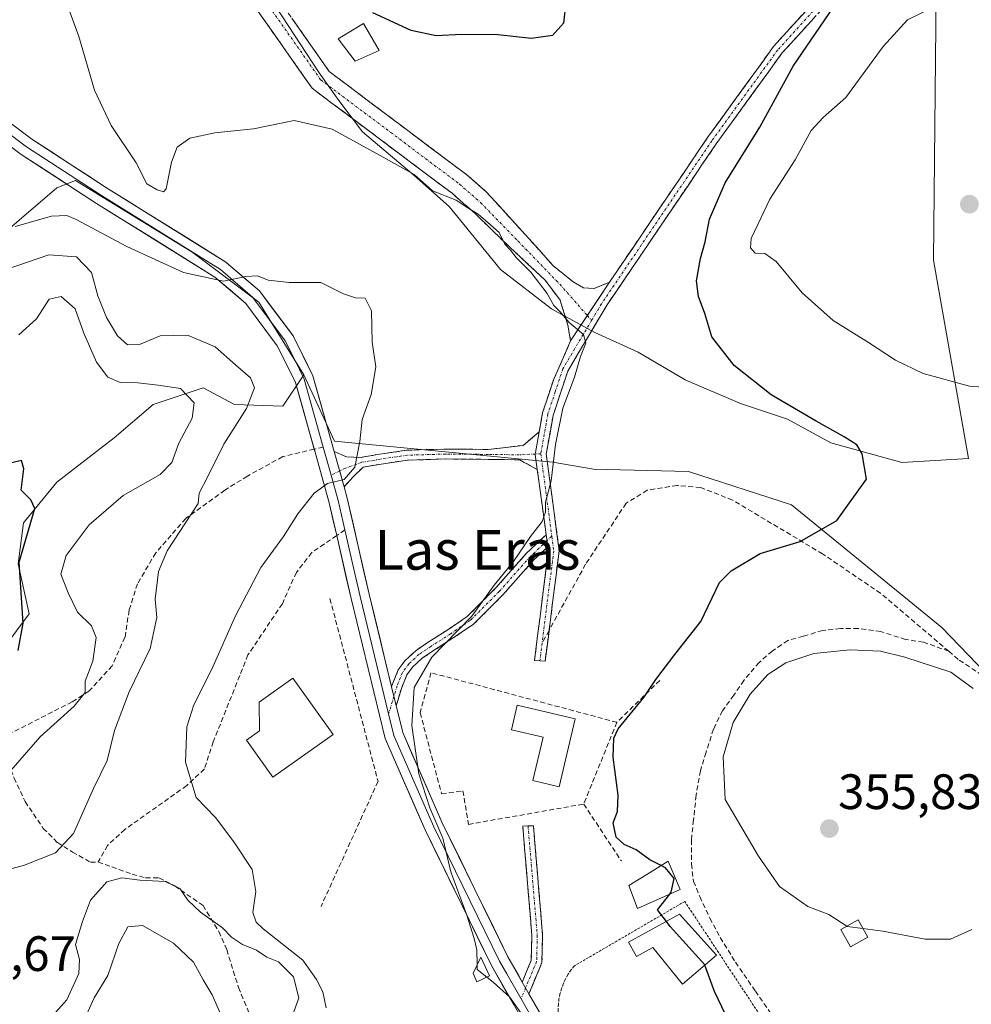
# Model space of a CAD drawing. Units: metres. Extents: x 584005 to 587475, y 4691925 to 4694280.
# Drawn here: x 587000 to 587192, y 4692580 to 4692778 of the extents above; entities that cross this region are included whole.
import ezdxf
from ezdxf.enums import TextEntityAlignment as Align

# ---------------------------------------------------------------- set-up
doc = ezdxf.new("R2010")
doc.units = ezdxf.units.M
doc.header["$MEASUREMENT"] = 0
for name, pattern in [('TRAZO_Y_PUNTO', [1, 0.5, -0.25, 0, -0.25]), ('TRAZOS', [0.75, 0.5, -0.25]), ('TRAZOSX2', [1.5, 1, -0.5])]:
    doc.linetypes.add(name, pattern=pattern)
for name, color, linetype, lineweight in [('Alambrada', 19, 'TRAZOS', 0), ('Camino', 19, 'TRAZOSX2', 0), ('Camino Cxs', 19, 'Continuous', 0), ('Camino eje', 19, 'TRAZO_Y_PUNTO', 0), ('Carátula', 7, 'Continuous', 5), ('Cultivos leñosos CxS', 92, 'Continuous', 0), ('Curva de nivel maestra', 36, 'Continuous', 30), ('Curva de nivel normal', 36, 'Continuous', 0), ('Edificación', 1, 'Continuous', 13), ('Edificación Cxs', 1, 'Continuous', 13), ('Edificación ligera', 1, 'Continuous', 0), ('Edificación ligera Cxs', 1, 'Continuous', 0), ('Layer 0', 7, 'Continuous', 0), ('Matorral CxS', 135, 'Continuous', 0), ('Muro lineal', 1, 'TRAZOSX2', 13), ('Obra de contención lineal', 1, 'TRAZOSX2', 13), ('Punto de cota en terreno', 7, 'Continuous', 0), ('Rótulo de punto de cota en terreno', 19, 'Continuous', 0), ('Senda', 19, 'TRAZOSX2', 0), ('Texto cartográfico', 19, 'Continuous', 0)]:
    doc.layers.add(name, color=color, linetype=linetype, lineweight=lineweight)
doc.styles.add('Arial', font='txt', dxfattribs={"height": 0.2})

# ---------------------------------------------------------------- blocks, each defined once
blk = doc.blocks.new('*U205')
at = {"layer": 'Curva de nivel normal', "color": 36, "linetype": 'Continuous', "lineweight": 0}
for points in [[(586996.98, 4692727.72, 335), (587005.59, 4692730.74, 335), (587011.16, 4692730.31, 335), (587014.14, 4692727.16, 335), (587015.44, 4692722.42, 335), (587017.18, 4692718.08, 335), (587019.38, 4692714.39, 335), (587021.44, 4692712.56, 335), (587023.84, 4692712.62, 335), (587028.04, 4692714.39, 335), (587033.52, 4692714.48, 335), (587039.12, 4692712.18, 335), (587043.18, 4692708.5, 335), (587046.23, 4692705.89, 335), (587047.02, 4692703.88, 335), (587045.42, 4692699.74, 335), (587040.85, 4692692.54, 335), (587037.59, 4692685.85, 335), (587035.86, 4692682.62, 335), (587035.71, 4692680.58, 335), (587029.44, 4692671.03, 335), (587027.71, 4692666.87, 335), (587027.01, 4692661.25, 335), (587027.34, 4692657.55, 335), (587026, 4692651.29, 335), (587021.78, 4692642.6, 335), (587018.82, 4692634.75, 335), (587017.34, 4692628.76, 335), (587014.56, 4692623.1, 335), (587010.52, 4692614.04, 335), (587006.9, 4692610.08, 335), (587000.44, 4692607.53, 335), (586990.9, 4692605.1, 335)], [(587004.59, 4692575.35, 335), (587009.22, 4692580.48, 335), (587011.64, 4692585.75, 335), (587011.75, 4692588.57, 335), (587010.96, 4692591.66, 335), (587012.34, 4692596.25, 335), (587013.96, 4692600.56, 335), (587017.24, 4692604.29, 335), (587020.31, 4692605.06, 335), (587023.94, 4692604.58, 335), (587029.03, 4692604.34, 335), (587031.96, 4692602.95, 335), (587033.59, 4692600.58, 335), (587036.12, 4692598.12, 335), (587040.56, 4692594.96, 335), (587042.42, 4692593.09, 335), (587044.63, 4692591.62, 335), (587047.46, 4692590.51, 335), (587049.52, 4692589.09, 335), (587051.9, 4692588.11, 335), (587054.94, 4692585.08, 335), (587056.01, 4692580.85, 335), (587054.9, 4692577.83, 335)]]:
    blk.add_polyline3d(points, dxfattribs=at)
blk = doc.blocks.new('*U210')
at = {"layer": 'Curva de nivel normal', "color": 36, "linetype": 'Continuous', "lineweight": 0}
blk.add_polyline3d([(587009.6, 4692780.26, 345), (587011.6, 4692774.74, 345), (587014.77, 4692763.92, 345), (587018.15, 4692756.77, 345), (587023.2, 4692749.26, 345), (587025.32, 4692745.02, 345), (587027.38, 4692743.81, 345), (587028.71, 4692743.41, 345), (587029.24, 4692744.02, 345), (587030.28, 4692749.42, 345), (587031.43, 4692752.42, 345), (587033.98, 4692754.26, 345), (587039.03, 4692755.33, 345), (587046.82, 4692756.15, 345), (587055.07, 4692757.79, 345), (587062.72, 4692756.06, 345), (587072.39, 4692750.71, 345), (587079.25, 4692746.91, 345), (587082.98, 4692743.64, 345), (587087.72, 4692741.71, 345), (587089.74, 4692740.4, 345), (587092.13, 4692738.89, 345), (587094.64, 4692736.73, 345), (587096.42, 4692735.18, 345), (587097.52, 4692732.83, 345), (587098.68, 4692731.67, 345), (587099.83, 4692730.15, 345), (587102.76, 4692727.22, 345), (587106.08, 4692722.93, 345), (587107.4, 4692720.52, 345), (587108.64, 4692719.3, 345), (587110.54, 4692717.09, 345), (587113.42, 4692714.66, 345), (587113.89, 4692712.91, 345), (587112.78, 4692710.21, 345), (587111.58, 4692706.01, 345), (587109.22, 4692699.79, 345), (587107.76, 4692692.48, 345), (587106.9, 4692685.13, 345), (587105.73, 4692680.84, 345), (587105.73, 4692678.84, 345), (587105.08, 4692676.91, 345), (587102.74, 4692673.89, 345), (587099.3, 4692668.88, 345), (587095.4, 4692664.12, 345), (587090.85, 4692657.81, 345), (587082.79, 4692649.54, 345), (587079.24, 4692643.45, 345), (587078.8, 4692635.79, 345), (587080.21, 4692626.04, 345), (587082.43, 4692619.19, 345), (587085, 4692613.04, 345), (587086.66, 4692606.25, 345), (587089.88, 4692597.51, 345), (587091.36, 4692592.85, 345), (587091.92, 4692590.58, 345), (587091.94, 4692587.53, 345)], dxfattribs=at)
blk = doc.blocks.new('*U213')
at = {"layer": 'Curva de nivel normal', "color": 36, "linetype": 'Continuous', "lineweight": 0}
blk.add_polyline3d([(587183.59, 4692780.44, 355), (587178.74, 4692778.09, 355), (587173.83, 4692772.75, 355), (587166.32, 4692762.42, 355), (587161.76, 4692758.43, 355), (587159.31, 4692755.79, 355), (587156.07, 4692749.88, 355), (587150.99, 4692741.91, 355), (587148.58, 4692736.8, 355), (587147.23, 4692734.02, 355), (587147.11, 4692732.1, 355), (587148.06, 4692731.05, 355), (587149.97, 4692731, 355), (587152.24, 4692729.36, 355), (587157.51, 4692723.03, 355), (587163.78, 4692717.48, 355), (587170.9, 4692713, 355), (587176.32, 4692709.46, 355), (587181.9, 4692706.75, 355), (587191.25, 4692704.19, 355), (587205.71, 4692703.15, 355)], dxfattribs=at)
blk = doc.blocks.new('*U219')
at = {"layer": 'Curva de nivel normal', "color": 36, "linetype": 'Continuous', "lineweight": 0}
blk.add_polyline3d([(586998.77, 4692736.41, 340), (587006.11, 4692738.49, 340), (587009.21, 4692738.62, 340), (587011.08, 4692737.84, 340), (587021.31, 4692732.38, 340), (587032.74, 4692727.13, 340), (587040.81, 4692725.42, 340), (587045.3, 4692726.35, 340), (587047.64, 4692726.47, 340), (587049.81, 4692725.6, 340), (587054.01, 4692725.11, 340), (587060.42, 4692725.12, 340), (587065.01, 4692722.85, 340), (587067.43, 4692722.06, 340), (587069.36, 4692722, 340), (587070.62, 4692719.42, 340), (587070.75, 4692713.09, 340), (587071.5, 4692708.1, 340), (587070.58, 4692702.57, 340), (587068.73, 4692697.5, 340), (587068.29, 4692693.08, 340), (587067.28, 4692687.89, 340), (587065.1, 4692685.38, 340), (587061.76, 4692684.59, 340), (587059.1, 4692682.67, 340), (587055.76, 4692678.51, 340), (587052.92, 4692673.9, 340), (587048.34, 4692667.66, 340), (587043.21, 4692657.9, 340), (587038.45, 4692647.18, 340), (587034.78, 4692639.96, 340), (587033.38, 4692635.5, 340), (587033.15, 4692628.41, 340), (587035.26, 4692621.3, 340), (587039.2, 4692617.26, 340), (587042.85, 4692612.3, 340), (587046.58, 4692606.77, 340), (587047.29, 4692602.3, 340), (587046.73, 4692598.06, 340), (587047.36, 4692596.14, 340), (587048.82, 4692594.81, 340), (587056.8, 4692588.46, 340), (587059.56, 4692584.6, 340), (587060.8, 4692582.08, 340), (587061.48, 4692578.88, 340)], dxfattribs=at)
blk = doc.blocks.new('5PATER')
at = {"layer": 'Carátula', "linetype": 'Continuous', "lineweight": 5}
h = blk.add_hatch(color=250, dxfattribs=at)
edge = h.paths.add_edge_path()
edge.add_ellipse((0, 0.01), major_axis=(-1.33, -1.34), ratio=0.999422, start_angle=0, end_angle=360)

msp = doc.modelspace()

# ---------------------------------------------------------------- linework, layer by layer
at = {"layer": 'Alambrada', "color": 19, "linetype": 'TRAZOS', "lineweight": 0}
msp.add_polyline3d([(587140.91, 4692546.22, 346.21), (587160.37, 4692549.79, 348.19), (587158.88, 4692562.45, 349.73), (587133.83, 4692600.31, 350.76), (587111.49, 4692587.28, 346.79), (587110.84, 4692586.44, 346.69), (587110.26, 4692585.56, 346.62), (587109.74, 4692584.63, 346.55), (587109.31, 4692583.66, 346.5), (587108.94, 4692582.67, 346.45), (587108.66, 4692581.64, 346.4), (587108.46, 4692580.6, 346.37), (587108.33, 4692579.55, 346.34), (587108.29, 4692578.49, 346.33), (587108.34, 4692577.43, 346.22), (587108.46, 4692576.38, 346.13), (587111.71, 4692569.89, 346.44), (587124.26, 4692555, 345.79), (587140.91, 4692546.22, 346.21)], dxfattribs=at)
at = {"layer": 'Camino', "color": 19, "linetype": 'TRAZOSX2', "lineweight": 0}
for points in [[(587110.79, 4692713.37), (587110.26, 4692716.54), (587108.67, 4692721.57), (587105.63, 4692725.67), (587098.48, 4692732.29), (587091.54, 4692739.05), (587086.9, 4692743.11), (587058.66, 4692764.31), (587045.43, 4692783.16), (587035.04, 4692804.24), (587026.74, 4692822.08), (587022.99, 4692831.87), (587019.92, 4692844.71), (587012.36, 4692884.72), (587005.54, 4692920.83), (587002.69, 4692933.63)], [(587118.64, 4692725.17), (587138.42, 4692754.35), (587151.75, 4692772.72), (587164.84, 4692787.15), (587187.91, 4692808.04), (587204.18, 4692826.28), (587210.48, 4692833.81), (587230.85, 4692870.01), (587239.96, 4692888.21), (587245.12, 4692896.73), (587248.02, 4692899.49)], [(587248.51, 4692896.97), (587246.83, 4692895.36), (587241.85, 4692887.17), (587232.76, 4692868.99), (587212.27, 4692832.58), (587205.82, 4692824.86), (587189.45, 4692806.51), (587166.37, 4692785.62), (587153.43, 4692771.35), (587140.19, 4692753.11), (587118.17, 4692720.63), (587110.22, 4692707.26), (587107.26, 4692698.32), (587105.89, 4692690.56), (587108.49, 4692671.02), (587106.46, 4692654.97)], [(587028.73, 4692830.23), (587031.13, 4692823.94), (587039.34, 4692806.3), (587049.54, 4692785.6), (587062.13, 4692767.67), (587089.9, 4692746.81), (587093.84, 4692743.37), (587101.66, 4692734.8), (587107.21, 4692728.58), (587111.32, 4692725.27), (587113.43, 4692724.08), (587115.55, 4692723.95), (587118.64, 4692725.17)], [(587104.48, 4692695.02), (587105.16, 4692698.85), (587107.39, 4692705.61), (587109.39, 4692710.04), (587110.79, 4692713.37)], [(587063.11, 4692691.04), (587065.61, 4692689.98), (587068.45, 4692689.84), (587072.28, 4692690.49), (587077.75, 4692691.3), (587085.6, 4692691.54), (587094.2, 4692691.46), (587101.25, 4692692.29), (587104.48, 4692695.02)], [(587104.08, 4692687.44), (587100.47, 4692689.38), (587094.18, 4692689.46), (587085.63, 4692689.54), (587077.92, 4692689.3), (587072.59, 4692688.52), (587068.96, 4692687.9), (587066.96, 4692685.94), (587065.1, 4692683.93)], [(587105.87, 4692674.25), (587104.08, 4692687.44)], [(587074.7, 4692643.6), (587074.85, 4692644.13), (587076.03, 4692646.99), (587077.43, 4692648.91), (587079.62, 4692650.94), (587082.08, 4692652.57), (587086.04, 4692655.11), (587089.92, 4692657.75), (587095.71, 4692663.53), (587101.91, 4692670.53), (587105.87, 4692674.25)], [(587106.2, 4692671.82), (587103.35, 4692669.14), (587097.16, 4692662.16), (587091.2, 4692656.2), (587087.14, 4692653.44), (587083.17, 4692650.9), (587080.86, 4692649.36), (587078.93, 4692647.57), (587077.79, 4692646.01), (587076.74, 4692643.46), (587075.63, 4692639.76)], [(587104.6, 4692648.86), (587103.52, 4692648.92), (587106.31, 4692671.02), (587106.2, 4692671.82)], [(587106.46, 4692654.97), (587105.68, 4692648.79), (587104.6, 4692648.86)], [(587101.05, 4692584.05), (587102.87, 4692588.44), (587103, 4692593.41), (587101.14, 4692615.52), (587102.22, 4692615.55)], [(587102.22, 4692615.55), (587103.3, 4692615.58), (587105.16, 4692593.47), (587105.02, 4692587.98), (587102.4, 4692581.67)]]:
    msp.add_lwpolyline(points, dxfattribs=at)
at = {"layer": 'Camino Cxs', "color": 19, "linetype": 'Continuous', "lineweight": 0}
for points in [[(587118.64, 4692725.17), (587110.79, 4692713.37)], [(587118.64, 4692725.17), (587110.79, 4692713.37)], [(587104.48, 4692695.02), (587103.67, 4692690.46), (587104.08, 4692687.44)], [(587104.48, 4692695.02), (587103.67, 4692690.46), (587104.08, 4692687.44)], [(587063.11, 4692691.04), (587065.1, 4692683.93)], [(587105.87, 4692674.25), (587106.2, 4692671.82)], [(587105.87, 4692674.25), (587106.2, 4692671.82)], [(587074.7, 4692643.6), (587075.63, 4692639.76)], [(587101.05, 4692584.05), (587102.4, 4692581.67)]]:
    msp.add_lwpolyline(points, dxfattribs=at)
for points in [[(587054.58, 4692778.43, 347.48), (587057.09, 4692774.84, 347.38), (587059.61, 4692771.26, 347.22), (587062.13, 4692767.67, 346.9), (587066.1, 4692764.69, 346.72), (587070.06, 4692761.71, 346.59), (587074.03, 4692758.73, 345.93), (587078, 4692755.75, 345.61), (587081.97, 4692752.77, 345.06), (587085.93, 4692749.79, 344.9), (587089.9, 4692746.81, 344.87), (587091.87, 4692745.09, 344.86), (587093.84, 4692743.37, 344.75), (587096.44, 4692740.51, 344.82), (587099.05, 4692737.66, 344.84), (587101.66, 4692734.8, 344.96), (587104.44, 4692731.69, 345.05), (587107.21, 4692728.58, 345.09), (587109.26, 4692726.93, 345.08), (587111.32, 4692725.27, 345.1), (587113.43, 4692724.08, 345.16), (587115.55, 4692723.95, 345.2), (587118.64, 4692725.17, 345.3), (587118.64, 4692725.17, 345.3), (587116.02, 4692721.24, 345.19), (587113.4, 4692717.3, 345.05), (587110.79, 4692713.37, 344.6), (587110.26, 4692716.54, 344.62), (587109.46, 4692719.06, 344.6), (587108.67, 4692721.57, 344.81), (587107.15, 4692723.62, 345.09), (587105.63, 4692725.67, 344.89), (587102.05, 4692728.98, 344.94), (587098.48, 4692732.29, 344.53), (587095.01, 4692735.67, 344.45), (587091.54, 4692739.05, 344.78), (587089.22, 4692741.08, 344.53), (587086.9, 4692743.11, 344.91), (587083.37, 4692745.76, 345.02), (587079.84, 4692748.41, 345.07), (587076.31, 4692751.06, 345.15), (587072.78, 4692753.71, 345.73), (587069.25, 4692756.36, 345.74), (587065.72, 4692759.01, 346.39), (587062.19, 4692761.66, 346.59), (587058.66, 4692764.31, 347.15), (587056.01, 4692768.08, 347.32), (587053.37, 4692771.85, 347.36), (587050.72, 4692775.62, 347.5), (587048.08, 4692779.39, 347.57)], [(587159.9, 4692778.49, 349.17), (587156.67, 4692774.92, 348.93), (587153.43, 4692771.35, 348.93), (587150.78, 4692767.7, 348.45), (587148.13, 4692764.05, 348.37), (587145.49, 4692760.41, 347.93), (587142.84, 4692756.76, 347.82), (587140.19, 4692753.11, 347.5), (587137.44, 4692749.05, 347.41), (587134.69, 4692744.99, 347.13), (587131.93, 4692740.93, 346.69), (587129.18, 4692736.87, 346.36), (587126.43, 4692732.81, 345.98), (587123.68, 4692728.75, 345.71), (587120.92, 4692724.69, 345.43), (587118.17, 4692720.63, 345.3), (587116.18, 4692717.29, 345.16), (587114.2, 4692713.95, 345.02), (587112.21, 4692710.6, 344.84), (587110.22, 4692707.26, 344.63), (587108.74, 4692702.79, 344.82), (587107.26, 4692698.32, 344.56), (587106.58, 4692694.44, 344.44), (587105.89, 4692690.56, 344.48), (587106.54, 4692685.68, 344.77), (587107.19, 4692680.79, 345.2), (587107.84, 4692675.91, 345.59), (587108.49, 4692671.02, 346), (587107.93, 4692666.57, 346.18), (587107.37, 4692662.13, 346.2), (587106.81, 4692657.68, 346.23), (587106.25, 4692653.23, 346.24), (587105.68, 4692648.79, 346.18), (587103.52, 4692648.92, 346.16), (587104.08, 4692653.34, 346.23), (587104.64, 4692657.76, 346.24), (587105.19, 4692662.18, 346.21), (587105.75, 4692666.6, 346.06), (587106.31, 4692671.02, 345.78), (587106.2, 4692671.82, 345.68), (587105.87, 4692674.25, 345.38), (587105.65, 4692675.88, 345.17), (587104.99, 4692680.74, 344.71), (587104.33, 4692685.6, 344.41), (587104.08, 4692687.44, 344.36), (587103.67, 4692690.46, 344.29), (587104.48, 4692695.02, 344.18), (587105.16, 4692698.85, 344.13), (587106.28, 4692702.23, 344.24), (587107.39, 4692705.61, 344.28), (587109.39, 4692710.04, 344.29), (587110.79, 4692713.37, 344.6), (587113.4, 4692717.3, 345.05), (587116.02, 4692721.24, 345.19), (587118.64, 4692725.17, 345.3), (587121.11, 4692728.82, 345.49), (587123.59, 4692732.47, 345.62), (587126.06, 4692736.11, 345.89), (587128.53, 4692739.76, 346.11), (587131, 4692743.41, 346.55), (587133.48, 4692747.06, 346.64), (587135.95, 4692750.7, 346.95), (587138.42, 4692754.35, 347.18), (587141.09, 4692758.02, 347.48), (587143.75, 4692761.7, 347.61), (587146.42, 4692765.37, 347.82), (587149.08, 4692769.05, 347.97), (587151.75, 4692772.72, 348.32), (587155.02, 4692776.33, 348.59), (587158.3, 4692779.94, 348.91)]]:
    msp.add_polyline3d(points, dxfattribs=at)
for points in [[(587104.08, 4692687.44, 344.39), (587100.47, 4692689.38, 344.03), (587097.33, 4692689.42, 343.68), (587094.18, 4692689.46, 343.3), (587089.9, 4692689.5, 342.86), (587085.63, 4692689.54, 342.63), (587081.77, 4692689.42, 342.62), (587077.92, 4692689.3, 341.6), (587075.26, 4692688.91, 341.01), (587072.59, 4692688.52, 340.59), (587068.96, 4692687.9, 340.22), (587066.96, 4692685.94, 340.12), (587065.1, 4692683.93, 340.12), (587064.43, 4692686.33, 339.94), (587064.1, 4692687.48, 339.85), (587063.11, 4692691.04, 339.64), (587065.61, 4692689.98, 339.7), (587068.45, 4692689.84, 339.97), (587072.28, 4692690.49, 340.48), (587075.01, 4692690.9, 340.86), (587077.75, 4692691.3, 341.33), (587081.68, 4692691.42, 342.11), (587085.6, 4692691.54, 342.39), (587089.9, 4692691.5, 342.76), (587094.2, 4692691.46, 343.22), (587097.72, 4692691.87, 343.61), (587101.25, 4692692.29, 343.98), (587104.48, 4692695.02, 344.18), (587103.67, 4692690.46, 344.29), (587104.08, 4692687.44, 344.39)], [(587106.2, 4692671.82, 345.66), (587103.35, 4692669.14, 345.5), (587100.25, 4692665.65, 345.56), (587097.16, 4692662.16, 345.5), (587094.18, 4692659.18, 345.2), (587091.2, 4692656.2, 345.31), (587087.14, 4692653.44, 344.87), (587083.17, 4692650.9, 344.96), (587080.86, 4692649.36, 344.91), (587078.93, 4692647.57, 344.62), (587077.79, 4692646.01, 344.33), (587076.74, 4692643.46, 343.95), (587075.63, 4692639.76, 343.94), (587074.7, 4692643.6, 343.75), (587074.85, 4692644.13, 343.75), (587076.03, 4692646.99, 343.81), (587077.43, 4692648.91, 344.06), (587079.62, 4692650.94, 344.29), (587082.08, 4692652.57, 344.4), (587086.04, 4692655.11, 344.3), (587089.92, 4692657.75, 344.59), (587092.81, 4692660.64, 344.59), (587095.71, 4692663.53, 344.95), (587098.81, 4692667.03, 344.87), (587101.91, 4692670.53, 344.92), (587103.89, 4692672.39, 344.99), (587105.87, 4692674.25, 345.33), (587106.2, 4692671.82, 345.66)], [(587102.4, 4692581.67, 345.41), (587101.05, 4692584.05, 345.39), (587102.87, 4692588.44, 345.84), (587103, 4692593.41, 346.37), (587102.63, 4692597.83, 346.42), (587102.26, 4692602.25, 346.41), (587101.89, 4692606.68, 346.41), (587101.52, 4692611.1, 346.41), (587101.14, 4692615.52, 346.39), (587103.3, 4692615.58, 346.41), (587103.68, 4692611.16, 346.44), (587104.05, 4692606.74, 346.45), (587104.42, 4692602.32, 346.43), (587104.79, 4692597.89, 346.4), (587105.16, 4692593.47, 346.29), (587105.09, 4692590.73, 346.06), (587105.02, 4692587.98, 345.86), (587103.71, 4692584.83, 345.72), (587102.4, 4692581.67, 345.41)]]:
    msp.add_polyline3d(points, close=True, dxfattribs=at)
at = {"layer": 'Camino eje', "color": 19, "linetype": 'TRAZO_Y_PUNTO', "lineweight": 0}
for points in [[(587248.27, 4692898.23), (587246.82, 4692896.85), (587245.98, 4692896.05), (587243.4, 4692891.79), (587240.91, 4692887.69), (587236.35, 4692878.59), (587231.81, 4692869.5), (587211.38, 4692833.2), (587208.15, 4692829.34), (587205, 4692825.57), (587188.68, 4692807.28), (587177.14, 4692796.83), (587165.61, 4692786.39), (587152.59, 4692772.04), (587139.31, 4692753.73), (587129.42, 4692739.14), (587117.03, 4692720.82), (587115.04, 4692717.48)], [(587027.16, 4692827.66), (587027.74, 4692826.16), (587028.94, 4692823.01), (587037.19, 4692805.27), (587047.49, 4692784.38), (587053.78, 4692775.42), (587060.4, 4692765.99), (587074.52, 4692755.39), (587088.4, 4692744.96), (587092.68, 4692741.21), (587100.2, 4692733.48), (587108.67, 4692724.74), (587114.18, 4692718.46)], [(587115.04, 4692717.48), (587109.23, 4692707.72), (587107.69, 4692703.06), (587106.21, 4692698.59), (587105.87, 4692696.67), (587104.8, 4692690.59)], [(587114.18, 4692718.46), (587115.04, 4692717.48)], [(587103.69, 4692690.53), (587100.46, 4692690.38), (587094.19, 4692690.46), (587085.61, 4692690.54), (587077.84, 4692690.3), (587072.44, 4692689.51), (587068.71, 4692688.87), (587065.37, 4692687.68), (587064.21, 4692687.11)], [(587104.8, 4692690.59), (587103.69, 4692690.53)], [(587104.8, 4692690.59), (587107.01, 4692673.95)], [(587064.21, 4692687.11), (587062.5, 4692686.27)], [(587107.01, 4692673.95), (587107.4, 4692671.02), (587105.05, 4692652.41)], [(587107.01, 4692673.95), (587106.04, 4692673.04)], [(587106.04, 4692673.04), (587102.63, 4692669.83), (587096.44, 4692662.85), (587090.56, 4692656.97), (587086.59, 4692654.28), (587082.62, 4692651.74), (587080.24, 4692650.15), (587078.18, 4692648.24), (587076.91, 4692646.5), (587075.8, 4692643.8), (587075.16, 4692641.68)], [(587105.05, 4692652.41), (587104.6, 4692648.86)], [(587075.16, 4692641.68), (587074.1, 4692638.13)], [(587102.22, 4692615.55), (587104.08, 4692593.44), (587103.95, 4692588.21), (587101.73, 4692582.86)], [(587101.73, 4692582.86), (587100.82, 4692580.67)]]:
    msp.add_lwpolyline(points, dxfattribs=at)
at = {"layer": 'Cultivos leñosos CxS', "color": 92, "linetype": 'Continuous', "lineweight": 0}
for points in [[(587045.03, 4692790.44, 347.89), (587060.12, 4692767.42, 346.92), (587064.08, 4692761.86, 346.49), (587068.85, 4692755.51, 345.33), (587079.17, 4692746.78, 344.76), (587086.31, 4692740.43, 343.94), (587096.63, 4692727.73, 343.26), (587106.95, 4692719.79, 344.84), (587115.68, 4692715.03, 345.64), (587124.41, 4692711.06, 346.26), (587133.93, 4692705.51, 346.9), (587145.05, 4692700.74, 347.88), (587154.57, 4692697.57, 348.83), (587163.3, 4692692.81, 349.63), (587177.59, 4692688.84, 350.79), (587191.07, 4692689.65, 352.41), (587184.01, 4692729.66, 355.98), (587184.55, 4692783.65, 354.95)], [(587045.03, 4692790.44, 347.89), (587060.12, 4692767.42, 346.92), (587064.08, 4692761.86, 346.49), (587068.85, 4692755.51, 345.33), (587079.17, 4692746.78, 344.76), (587086.31, 4692740.43, 343.94), (587096.63, 4692727.73, 343.26), (587106.95, 4692719.79, 344.84), (587115.68, 4692715.03, 345.64), (587124.41, 4692711.06, 346.26), (587133.93, 4692705.51, 346.9), (587145.05, 4692700.74, 347.88), (587154.57, 4692697.57, 348.83), (587163.3, 4692692.81, 349.63), (587177.59, 4692688.84, 350.79), (587191.07, 4692689.65, 352.41), (587184.01, 4692729.66, 355.98), (587184.55, 4692783.65, 354.95)], [(586863.41, 4692722.2, 338.74), (586863.56, 4692721.99, 338.75), (586865.96, 4692718.5, 338.92), (586878.39, 4692699.79, 339.73), (586886.98, 4692692.32, 339.34), (586896.31, 4692685.6, 338.61), (586921.7, 4692663.57, 339.16), (586940.37, 4692664.69, 336.63), (586948.57, 4692669.66, 335.84), (586952.69, 4692672.16, 335.27), (586959.41, 4692693.06, 333.81), (586967.53, 4692707.39, 335.39), (586968.04, 4692708.29, 335.36), (586971.75, 4692711.85, 335.51), (586983.31, 4692722.93, 337.16), (586991.89, 4692731.15, 336.08), (587007.2, 4692744.22, 341.2), (587010.93, 4692745.71, 342.33), (587034.29, 4692731.37, 340.35), (587034.39, 4692731.3, 340.33), (587047.91, 4692721.15, 339.45), (587056.97, 4692706.54, 339.11)], [(587297.58, 4692626.55, 356.38), (587265.93, 4692615.99, 353.98), (587265.93, 4692615.99, 353.98), (587260.88, 4692627.46, 355.21), (587260.88, 4692649.03, 355.91), (587255.77, 4692652.3, 354.95), (587210.21, 4692641.41, 354.51), (587198.14, 4692642.66, 354.55), (587185.7, 4692655.55, 353.51), (587155.35, 4692680.32, 349.53), (587134.56, 4692687.01, 347.39), (587115.42, 4692687.51, 346.09), (587107.25, 4692688.87, 345.67), (587063.21, 4692693.13, 339.75), (587056.97, 4692706.54, 339.11), (587047.91, 4692721.15, 339.45), (587034.39, 4692731.3, 340.33), (587034.29, 4692731.37, 340.35), (587010.93, 4692745.71, 342.33), (587007.2, 4692744.22, 341.2), (586991.89, 4692731.15, 336.08)], [(586951.12, 4692630.97, 321.31), (586978.89, 4692630.22, 325.37), (586996.38, 4692651.34, 325.76), (586996.47, 4692651.46, 325.78), (587001.6, 4692658.34, 327.22), (586999.36, 4692668.42, 326.94), (587000.48, 4692676.64, 326.53), (587007.2, 4692684.85, 325.71), (587018.77, 4692693.81, 325.87), (587026.61, 4692700.53, 328.43), (587036.69, 4692703.89, 332.24), (587043.04, 4692700.53, 335.8), (587052.75, 4692700.16, 338.98), (587056.97, 4692706.54, 339.11)], [(586996.47, 4692651.46, 325.78), (587001.6, 4692658.34, 327.22), (586999.36, 4692668.42, 326.94), (587000.48, 4692676.64, 326.53), (587007.2, 4692684.85, 325.71), (587018.77, 4692693.81, 325.87), (587026.61, 4692700.53, 328.43), (587036.69, 4692703.89, 332.24), (587043.04, 4692700.53, 335.8), (587052.75, 4692700.16, 338.98), (587056.97, 4692706.54, 339.11), (587063.21, 4692693.13, 339.75), (587107.25, 4692688.87, 345.67), (587115.42, 4692687.51, 346.09), (587134.56, 4692687.01, 347.39), (587155.35, 4692680.32, 349.53), (587185.7, 4692655.55, 353.51), (587198.14, 4692642.66, 354.55), (587210.21, 4692641.41, 354.51), (587255.77, 4692652.3, 354.95), (587260.88, 4692649.03, 355.91), (587260.88, 4692627.46, 355.21), (587265.93, 4692615.99, 353.98), (587297.58, 4692626.55, 356.38)], [(587056.97, 4692706.54, 339.11), (587063.21, 4692693.13, 339.75), (587107.25, 4692688.87, 345.67), (587115.42, 4692687.51, 346.09), (587134.56, 4692687.01, 347.39), (587155.35, 4692680.32, 349.53), (587185.7, 4692655.55, 353.51), (587198.14, 4692642.66, 354.55), (587210.21, 4692641.41, 354.51), (587255.77, 4692652.3, 354.95), (587260.88, 4692649.03, 355.91), (587260.88, 4692627.46, 355.21), (587265.93, 4692615.99, 353.98), (587297.58, 4692626.55, 356.38), (587298.96, 4692638.02, 357.85), (587320.98, 4692641.69, 358.41), (587345.75, 4692644.44, 359.37), (587369.61, 4692648.11, 360.59), (587382.87, 4692652.72, 361.35)], [(587056.97, 4692706.54, 339.11), (587063.21, 4692693.13, 339.75), (587107.25, 4692688.87, 345.67), (587115.42, 4692687.51, 346.09), (587134.56, 4692687.01, 347.39), (587155.35, 4692680.32, 349.53), (587185.7, 4692655.55, 353.51), (587198.14, 4692642.66, 354.55), (587210.21, 4692641.41, 354.51), (587255.77, 4692652.3, 354.95), (587260.88, 4692649.03, 355.91), (587260.88, 4692627.46, 355.21), (587265.93, 4692615.99, 353.98), (587297.58, 4692626.55, 356.38), (587298.96, 4692638.02, 357.85), (587320.98, 4692641.69, 358.41), (587345.75, 4692644.44, 359.37), (587369.61, 4692648.11, 360.59), (587382.87, 4692652.72, 361.35)]]:
    msp.add_polyline3d(points, dxfattribs=at)
at = {"layer": 'Curva de nivel maestra', "color": 36, "linetype": 'Continuous', "lineweight": 30}
for points in [[(587109.84, 4692781.7, 350), (587109.4, 4692777.44, 350), (587107.17, 4692774.93, 350), (587102.9, 4692774.34, 350), (587096.11, 4692775.04, 350), (587088.84, 4692775.16, 350), (587083.71, 4692774.86, 350), (587078.62, 4692775.92, 350), (587070.88, 4692779.53, 350)], [(587129.07, 4692607.54, 350), (587126.75, 4692608.68, 350), (587124.05, 4692610.74, 350), (587121.62, 4692611.81, 350), (587119.99, 4692613.28, 350), (587119.36, 4692616.17, 350), (587120.26, 4692618.43, 350), (587120.42, 4692621.76, 350), (587119.39, 4692629.43, 350), (587119.54, 4692633.26, 350), (587120.42, 4692635.1, 350), (587125.54, 4692641.45, 350), (587127.97, 4692645.1, 350), (587131.85, 4692650.08, 350), (587137.1, 4692656.76, 350), (587140.85, 4692664.62, 350), (587143.17, 4692666.98, 350), (587149.04, 4692670.5, 350), (587157.1, 4692672.92, 350), (587164.49, 4692677.1, 350), (587170.49, 4692685.49, 350), (587169.63, 4692690.59, 350), (587168.55, 4692692.39, 350), (587165.97, 4692693.99, 350), (587160.31, 4692697.17, 350), (587151.27, 4692702.47, 350), (587143.82, 4692708.41, 350), (587139.31, 4692714.19, 350), (587137.89, 4692718.85, 350), (587136.62, 4692722.29, 350), (587136.22, 4692725.46, 350), (587136.98, 4692729.95, 350), (587137.96, 4692733.36, 350), (587138.85, 4692737.91, 350), (587142, 4692745.26, 350), (587148.94, 4692756.42, 350), (587155.71, 4692768.75, 350), (587163.85, 4692780.67, 350)], [(586999.37, 4692650.89, 325), (587000.37, 4692656.46, 325), (586999.58, 4692668.76, 325), (587002.71, 4692679.58, 325), (587001.9, 4692681.27, 325), (587000, 4692683.24, 325), (587000.52, 4692687.57, 325), (587000.02, 4692689.26, 325), (586995.12, 4692688.11, 325)], [(587130.79, 4692601.77, 350), (587131.09, 4692602.15, 350), (587131.7, 4692604.96, 350), (587129.95, 4692607.1, 350), (587129.07, 4692607.54, 350)], [(587130.12, 4692596.29, 350), (587128.36, 4692598.62, 350), (587130.79, 4692601.77, 350)], [(587137.9, 4692587.48, 350), (587137.88, 4692587.54, 350), (587130.91, 4692595.24, 350), (587130.12, 4692596.29, 350)], [(587147.47, 4692572.41, 350), (587147.06, 4692572.75, 350), (587145.1, 4692574.98, 350), (587142.03, 4692577.48, 350), (587139.84, 4692582.17, 350), (587137.9, 4692587.48, 350)]]:
    msp.add_polyline3d(points, dxfattribs=at)
at = {"layer": 'Curva de nivel normal', "color": 36, "linetype": 'Continuous', "lineweight": 0}
for points in [[(586999.49, 4692714.6, 330), (587003.06, 4692717.82, 330), (587005.61, 4692721.76, 330), (587008.02, 4692722.33, 330), (587010.87, 4692719.85, 330), (587012.63, 4692714.94, 330), (587015.16, 4692709.04, 330), (587017.46, 4692706.05, 330), (587019.97, 4692704.97, 330), (587023.49, 4692704.91, 330), (587027.61, 4692704.42, 330), (587032.11, 4692703.75, 330), (587034.88, 4692700.85, 330), (587034.48, 4692697.78, 330), (587031.75, 4692692.76, 330), (587030.4, 4692688.85, 330), (587028.04, 4692686.44, 330), (587020.53, 4692682.18, 330), (587013.7, 4692676.25, 330), (587009.07, 4692670.06, 330), (587007.95, 4692666.28, 330), (587009.44, 4692662.52, 330), (587011.33, 4692658.66, 330), (587014.18, 4692655.92, 330), (587015.1, 4692653.54, 330), (587014.44, 4692648.74, 330), (587012.92, 4692644.76, 330), (587012.87, 4692642.43, 330), (587010.66, 4692639.66, 330), (587003.84, 4692633.52, 330), (586997.44, 4692626.17, 330)], [(587191.99, 4692643.24, 355), (587187.52, 4692646.52, 355), (587178.19, 4692649.6, 355), (587173.32, 4692650.79, 355), (587167.18, 4692651.04, 355), (587159.87, 4692650.28, 355), (587154.2, 4692648.44, 355), (587150.58, 4692646.1, 355), (587146.99, 4692642.1, 355), (587143.61, 4692636.38, 355), (587141.56, 4692629.44, 355), (587141.98, 4692620.88, 355), (587148.73, 4692609.46, 355), (587152.97, 4692603.3, 355), (587158.65, 4692599.26, 355), (587162.91, 4692597.69, 355), (587166.54, 4692595.32, 355)], [(586991.97, 4692543.43, 330), (586994.05, 4692546.15, 330), (586995.58, 4692552.9, 330), (586994.96, 4692559.02, 330), (586995.28, 4692561.77, 330), (586996.34, 4692563.43, 330), (587002.7, 4692570.02, 330), (587007.15, 4692572.54, 330), (587009.74, 4692573, 330), (587012.21, 4692575.34, 330), (587014.73, 4692580.9, 330), (587017.44, 4692585.35, 330), (587019.67, 4692591.82, 330), (587021.49, 4692595.17, 330), (587024.44, 4692595.48, 330), (587030.7, 4692591.88, 330), (587034.75, 4692588.04, 330), (587036.71, 4692584.5, 330), (587038.52, 4692581.51, 330), (587042.37, 4692572.75, 330), (587043.16, 4692571, 330)], [(587166.54, 4692595.32, 355), (587166.61, 4692595.27, 355), (587169.77, 4692594.85, 355)], [(587169.77, 4692594.85, 355), (587173.78, 4692594.32, 355), (587182.32, 4692592.67, 355), (587187.4, 4692592.68, 355), (587191.76, 4692594.63, 355)], [(587091.94, 4692587.53, 345), (587091.94, 4692586.56, 345), (587093.88, 4692585.06, 345)], [(587093.88, 4692585.06, 345), (587095.2, 4692584.03, 345), (587098.46, 4692581.09, 345), (587101.91, 4692576.26, 345)]]:
    msp.add_polyline3d(points, dxfattribs=at)
at = {"layer": 'Edificación', "color": 1, "linetype": 'Continuous', "lineweight": 13}
for points in [[(587072.19, 4692771.94, 348.52), (587067.37, 4692769.78, 347.62), (587063.91, 4692774.26, 347.72), (587069.01, 4692777.37, 349.21), (587072.19, 4692771.94, 348.52)], [(587062.89, 4692633.96, 343.52), (587050.77, 4692625.34, 343.5), (587045.43, 4692632.86, 343.07), (587048.05, 4692634.73, 343.47), (587047.97, 4692640.53, 343.29), (587054.78, 4692645.37, 343.56), (587062.89, 4692633.96, 343.52)], [(587111.74, 4692637.13, 346.37), (587108.49, 4692623.41, 346.39), (587103.18, 4692624.67, 346.33), (587105.26, 4692633.44, 346.37), (587098.86, 4692634.95, 346.29), (587100.03, 4692639.91, 346.25), (587111.74, 4692637.13, 346.37)], [(587132.91, 4692602.71, 349.74), (587124.29, 4692598.87, 348.29), (587122.57, 4692603.55, 347.25), (587126.15, 4692605.75, 348.32), (587130.49, 4692608.41, 351.1), (587132.91, 4692602.71, 349.74)], [(587132.76, 4692597.76, 350.78), (587140.21, 4692589.46, 350.91), (587133.4, 4692583.61, 347.54), (587127.36, 4692591.01, 347.89), (587124.09, 4692589.2, 347.27), (587122.5, 4692592.07, 347.56), (587132.76, 4692597.76, 350.78)]]:
    msp.add_polyline3d(points, dxfattribs=at)
at = {"layer": 'Edificación Cxs', "color": 1, "linetype": 'Continuous', "lineweight": 13}
for points in [[(587072.19, 4692771.94, 348.52), (587067.37, 4692769.78, 347.62), (587063.91, 4692774.26, 347.72), (587069.01, 4692777.37, 349.2), (587072.19, 4692771.94, 348.52)], [(587062.89, 4692633.96, 343.52), (587050.77, 4692625.34, 343.5), (587045.43, 4692632.86, 343.07), (587048.05, 4692634.73, 343.47), (587047.97, 4692640.53, 343.29), (587054.78, 4692645.37, 343.56), (587062.89, 4692633.96, 343.52)], [(587111.74, 4692637.13, 346.37), (587108.49, 4692623.41, 346.39), (587103.18, 4692624.67, 346.33), (587105.26, 4692633.44, 346.37), (587098.86, 4692634.95, 346.29), (587100.03, 4692639.91, 346.25), (587111.74, 4692637.13, 346.37)], [(587132.91, 4692602.71, 349.74), (587124.29, 4692598.87, 348.29), (587122.57, 4692603.55, 347.25), (587126.15, 4692605.75, 348.32), (587130.49, 4692608.41, 351.1), (587132.91, 4692602.71, 349.74)], [(587132.76, 4692597.76, 350.78), (587140.21, 4692589.46, 350.91), (587133.4, 4692583.61, 347.54), (587127.36, 4692591.01, 347.89), (587124.09, 4692589.2, 347.27), (587122.5, 4692592.07, 347.56), (587132.76, 4692597.76, 350.78)]]:
    msp.add_polyline3d(points, close=True, dxfattribs=at)
at = {"layer": 'Edificación ligera', "color": 1, "linetype": 'Continuous', "lineweight": 0}
for points in [[(587170.75, 4692593.13, 354.83), (587167.29, 4692591.16, 354.66), (587165.32, 4692594.62, 354.83), (587168.78, 4692596.59, 355.04), (587170.75, 4692593.13, 354.83)], [(587094.46, 4692585.33, 344.88), (587091.87, 4692584.12, 344.26), (587091.12, 4692585.88, 344.47), (587092.71, 4692589.1, 345.15), (587094.46, 4692585.33, 344.88)]]:
    msp.add_polyline3d(points, dxfattribs=at)
at = {"layer": 'Edificación ligera Cxs', "color": 1, "linetype": 'Continuous', "lineweight": 0}
for points in [[(587170.75, 4692593.13, 354.83), (587167.29, 4692591.16, 354.66), (587165.32, 4692594.62, 354.83), (587168.78, 4692596.59, 355.04), (587170.75, 4692593.13, 354.83)], [(587094.46, 4692585.33, 344.88), (587091.87, 4692584.12, 344.26), (587091.12, 4692585.88, 344.47), (587092.71, 4692589.1, 345.15), (587094.46, 4692585.33, 344.88)]]:
    msp.add_polyline3d(points, close=True, dxfattribs=at)
at = {"layer": 'Layer 0', "linetype": 'Continuous', "lineweight": 0}
for points in [[(586934.94, 4692858.92), (586935.26, 4692855.34), (586941.53, 4692828.52), (586945.11, 4692819.85), (586955.26, 4692800.8), (586967.15, 4692783.75), (586969.17, 4692780.98), (586971.31, 4692778.54), (586973.83, 4692775.36), (586977.17, 4692772.8), (587002.1, 4692754.04), (587017.18, 4692744.23), (587041.28, 4692729.25), (587048.02, 4692723.45), (587054.83, 4692714.35), (587058.84, 4692706.33), (587063.11, 4692691.04)], [(586969.58, 4692777.26), (586973.01, 4692773.74), (586974.52, 4692772.2), (586976.13, 4692771.24), (587001.03, 4692752.51), (587016.18, 4692742.65), (587040.17, 4692727.74), (587046.65, 4692722.17), (587050.05, 4692717.62), (587053.23, 4692713.36), (587055.08, 4692709.67), (587057.09, 4692705.66), (587060.91, 4692691.95)], [(587059.09, 4692691.52), (587055.33, 4692704.98), (587051.63, 4692712.37), (587045.27, 4692720.88), (587039.06, 4692726.22), (587015.17, 4692741.07), (586999.95, 4692750.97), (586975.08, 4692769.68), (586971.86, 4692771.59)], [(587063.62, 4692674.1), (587062.11, 4692680.7), (587059.27, 4692690.89), (587059.09, 4692691.52)], [(587060.91, 4692691.95), (587062.5, 4692686.27)], [(587063.11, 4692691.04), (587065.1, 4692683.93)], [(587062.5, 4692686.27), (587063.93, 4692681.16), (587065.28, 4692675.23)], [(587065.1, 4692683.93), (587065.74, 4692681.62), (587070.17, 4692662.26), (587074.7, 4692643.6)], [(587065.28, 4692675.23), (587066.9, 4692668.18), (587068.35, 4692661.83), (587071.73, 4692647.88), (587074.1, 4692638.13)], [(587087.8, 4692502.47), (587097.23, 4692505.68), (587116.8, 4692510.67), (587125.93, 4692510.78), (587145.94, 4692507.95), (587149.38, 4692508.11), (587151.62, 4692509.21), (587153.19, 4692510.75), (587153.89, 4692512.53), (587153.65, 4692514.83), (587151.97, 4692519.09), (587149.93, 4692521.4), (587135.54, 4692524.18), (587124.62, 4692532.83), (587109.75, 4692558.71), (587103.83, 4692571.58), (587094.83, 4692587.41), (587081.46, 4692614.73), (587073.38, 4692633.15), (587066.52, 4692661.4), (587063.62, 4692674.1)], [(587074.7, 4692643.6), (587075.63, 4692639.76)], [(587075.63, 4692639.76), (587076.94, 4692634.35), (587084.86, 4692616.31), (587098.15, 4692589.16), (587101.05, 4692584.05)], [(587074.1, 4692638.13), (587075.16, 4692633.75), (587079.2, 4692624.54), (587083.16, 4692615.52), (587096.49, 4692588.29), (587097.94, 4692585.73), (587100.82, 4692580.67)], [(587101.05, 4692584.05), (587102.4, 4692581.67)], [(587100.82, 4692580.67), (587103.12, 4692576.63), (587105.5, 4692572.44), (587108.46, 4692566.01), (587111.42, 4692559.57), (587126.07, 4692534.08), (587130.89, 4692530.26), (587136.35, 4692525.94), (587143.54, 4692524.55), (587150.91, 4692523.12), (587152.58, 4692521.24), (587153.6, 4692520.09), (587154.65, 4692517.41), (587155.49, 4692515.28), (587155.8, 4692512.27), (587155.14, 4692510.59)], [(587102.4, 4692581.67), (587107.17, 4692573.29), (587113.08, 4692560.43), (587127.51, 4692535.32), (587137.15, 4692527.69), (587151.89, 4692524.83), (587155.22, 4692521.08), (587157.32, 4692515.72), (587157.71, 4692512.01), (587157.27, 4692510.99)]]:
    msp.add_lwpolyline(points, dxfattribs=at)
for points in [[(586998.54, 4692756.72, 343.16), (587002.1, 4692754.04, 343.27), (587005.87, 4692751.59, 343.22), (587009.64, 4692749.14, 343.22), (587013.41, 4692746.68, 343.32), (587017.18, 4692744.23, 343.03), (587021.2, 4692741.73, 343.13), (587025.21, 4692739.24, 342.25), (587029.23, 4692736.74, 341.8), (587033.25, 4692734.24, 341.22), (587037.26, 4692731.75, 340.69), (587041.28, 4692729.25, 340.39), (587044.65, 4692726.35, 340.06), (587048.02, 4692723.45, 339.62), (587050.29, 4692720.42, 339.41), (587052.56, 4692717.38, 339.38), (587054.83, 4692714.35, 339.24), (587056.84, 4692710.34, 339.29), (587058.84, 4692706.33, 339.25), (587059.91, 4692702.51, 339.02), (587060.98, 4692698.68, 339.04), (587062.04, 4692694.86, 339.41), (587063.11, 4692691.04, 339.64), (587063.11, 4692691.04, 339.64), (587064.1, 4692687.48, 339.86), (587064.43, 4692686.33, 339.93), (587065.1, 4692683.93, 340.2), (587065.74, 4692681.62, 340.45), (587066.85, 4692676.78, 341.18), (587067.96, 4692671.94, 341.81), (587069.06, 4692667.1, 342.45), (587070.17, 4692662.26, 342.76), (587071.3, 4692657.61, 342.85), (587072.43, 4692652.96, 343.15), (587073.56, 4692648.31, 343.58), (587074.68, 4692643.65, 343.75), (587074.7, 4692643.6, 343.75), (587075.63, 4692639.76, 343.95), (587075.81, 4692639, 343.99), (587076.94, 4692634.35, 344.3), (587078.92, 4692629.84, 345.05), (587080.9, 4692625.33, 345.46), (587082.88, 4692620.82, 345.35), (587084.86, 4692616.31, 345.16), (587086.76, 4692612.43, 345.3), (587088.66, 4692608.55, 345.63), (587090.56, 4692604.67, 345.76), (587092.45, 4692600.8, 345.68), (587094.35, 4692596.92, 345.71), (587096.25, 4692593.04, 345.62), (587098.15, 4692589.16, 345.65), (587100.28, 4692585.42, 345.46), (587101.05, 4692584.05, 345.44), (587102.4, 4692581.67, 345.41), (587104.79, 4692577.48, 345.52)], [(587099.33, 4692579.5, 344.77), (587097.08, 4692583.45, 345.03), (587094.83, 4692587.41, 345.21), (587092.92, 4692591.31, 345.15), (587091.01, 4692595.22, 344.9), (587089.1, 4692599.12, 344.64), (587087.19, 4692603.02, 344.64), (587085.28, 4692606.92, 344.61), (587083.37, 4692610.83, 344.55), (587081.46, 4692614.73, 344.68), (587079.84, 4692618.41, 344.68), (587078.23, 4692622.1, 344.58), (587076.61, 4692625.78, 344.28), (587075, 4692629.47, 344.13), (587073.38, 4692633.15, 343.75), (587072.24, 4692637.86, 343.54), (587071.09, 4692642.57, 343.57), (587069.95, 4692647.28, 343.47), (587068.81, 4692651.98, 343.29), (587067.66, 4692656.69, 342.95), (587066.52, 4692661.4, 342.39), (587065.55, 4692665.63, 341.91), (587064.59, 4692669.87, 341.42), (587063.62, 4692674.1, 340.96), (587062.87, 4692677.4, 340.69), (587062.11, 4692680.7, 340.33), (587061.16, 4692684.1, 339.98), (587060.22, 4692687.49, 339.59), (587059.27, 4692690.89, 339.28), (587057.96, 4692695.59, 339.12), (587056.64, 4692700.28, 339.26), (587055.33, 4692704.98, 338.99), (587053.48, 4692708.68, 338.81), (587051.63, 4692712.37, 339.06), (587049.51, 4692715.21, 338.83), (587047.39, 4692718.04, 339.07), (587045.27, 4692720.88, 339.21), (587042.17, 4692723.55, 339.81), (587039.06, 4692726.22, 339.99), (587035.08, 4692728.7, 340.43), (587031.1, 4692731.17, 340.68), (587027.12, 4692733.65, 341.36), (587023.13, 4692736.12, 341.45), (587019.15, 4692738.6, 341.85), (587015.17, 4692741.07, 341.87), (587011.37, 4692743.55, 342.64), (587007.56, 4692746.02, 342.78), (587003.76, 4692748.5, 342.96), (586999.95, 4692750.97, 342.91), (586996.4, 4692753.64, 343.09)]]:
    msp.add_polyline3d(points, dxfattribs=at)
at = {"layer": 'Matorral CxS', "color": 135, "linetype": 'Continuous', "lineweight": 0}
for points in [[(587184.55, 4692783.65, 354.95), (587184.01, 4692729.66, 355.98), (587191.07, 4692689.65, 352.41), (587177.59, 4692688.84, 350.79), (587177.59, 4692688.84, 350.79), (587163.3, 4692692.81, 349.63), (587154.57, 4692697.57, 348.83), (587145.05, 4692700.74, 347.88), (587133.93, 4692705.51, 346.9), (587124.41, 4692711.06, 346.26), (587115.68, 4692715.03, 345.64), (587106.95, 4692719.79, 344.84), (587096.63, 4692727.73, 343.26), (587086.31, 4692740.43, 343.94), (587079.17, 4692746.78, 344.76), (587068.85, 4692755.51, 345.33), (587064.08, 4692761.86, 346.49), (587060.12, 4692767.42, 346.92), (587045.03, 4692790.44, 347.89)], [(587045.03, 4692790.44, 347.89), (587060.12, 4692767.42, 346.92), (587064.08, 4692761.86, 346.49), (587068.85, 4692755.51, 345.33), (587079.17, 4692746.78, 344.76), (587086.31, 4692740.43, 343.94), (587096.63, 4692727.73, 343.26), (587106.95, 4692719.79, 344.84), (587115.68, 4692715.03, 345.64), (587124.41, 4692711.06, 346.26), (587133.93, 4692705.51, 346.9), (587145.05, 4692700.74, 347.88), (587154.57, 4692697.57, 348.83), (587163.3, 4692692.81, 349.63), (587177.59, 4692688.84, 350.79), (587191.07, 4692689.65, 352.41), (587184.01, 4692729.66, 355.98), (587184.55, 4692783.65, 354.95)], [(586863.41, 4692722.2, 338.74), (586863.56, 4692721.99, 338.75), (586865.96, 4692718.5, 338.92), (586878.39, 4692699.79, 339.73), (586886.98, 4692692.32, 339.34), (586896.31, 4692685.6, 338.61), (586921.7, 4692663.57, 339.16), (586940.37, 4692664.69, 336.63), (586948.57, 4692669.66, 335.84), (586952.69, 4692672.16, 335.27), (586959.41, 4692693.06, 333.81), (586967.53, 4692707.39, 335.39), (586968.04, 4692708.29, 335.36), (586971.75, 4692711.85, 335.51), (586983.31, 4692722.93, 337.16), (586991.89, 4692731.15, 336.08), (587007.2, 4692744.22, 341.2), (587010.93, 4692745.71, 342.33), (587034.29, 4692731.37, 340.35), (587034.39, 4692731.3, 340.33), (587047.91, 4692721.15, 339.45), (587056.97, 4692706.54, 339.11)], [(586991.89, 4692731.15, 336.08), (587007.2, 4692744.22, 341.2), (587010.93, 4692745.71, 342.33), (587034.29, 4692731.37, 340.35), (587034.39, 4692731.3, 340.33), (587047.91, 4692721.15, 339.45), (587056.97, 4692706.54, 339.11), (587052.75, 4692700.16, 338.98), (587043.04, 4692700.53, 335.8), (587036.69, 4692703.89, 332.24), (587026.61, 4692700.53, 328.43), (587018.77, 4692693.81, 325.87), (587007.2, 4692684.85, 325.71), (587000.48, 4692676.64, 326.53), (586999.36, 4692668.42, 326.94), (587001.6, 4692658.34, 327.22), (586996.47, 4692651.46, 325.78)], [(586951.12, 4692630.97, 321.31), (586978.89, 4692630.22, 325.37), (586996.38, 4692651.34, 325.76), (586996.47, 4692651.46, 325.78), (587001.6, 4692658.34, 327.22), (586999.36, 4692668.42, 326.94), (587000.48, 4692676.64, 326.53), (587007.2, 4692684.85, 325.71), (587018.77, 4692693.81, 325.87), (587026.61, 4692700.53, 328.43), (587036.69, 4692703.89, 332.24), (587043.04, 4692700.53, 335.8), (587052.75, 4692700.16, 338.98), (587056.97, 4692706.54, 339.11)]]:
    msp.add_polyline3d(points, dxfattribs=at)
at = {"layer": 'Muro lineal', "color": 1, "linetype": 'TRAZOSX2', "lineweight": 13}
for points in [[(587062.27, 4692661.38, 342.64), (587071.96, 4692624.52, 343.66), (587060.47, 4692599.31, 343.16)], [(587120.14, 4692636.44, 348.83), (587082.64, 4692646.43, 345.77), (587080.46, 4692638.35, 345.68), (587084.77, 4692622.02, 345.72), (587089.08, 4692622.61, 346.11), (587090.2, 4692615.85, 346.08), (587113.44, 4692619.95, 347.7)]]:
    msp.add_polyline3d(points, dxfattribs=at)
at = {"layer": 'Obra de contención lineal', "color": 1, "linetype": 'TRAZOSX2', "lineweight": 13}
msp.add_polyline3d([(587128.81, 4692644.9, 349.92), (587120.14, 4692636.44, 348.83), (587113.44, 4692619.95, 347.7), (587121.05, 4692608.47, 347.69)], dxfattribs=at)
at = {"layer": 'Senda', "color": 19, "linetype": 'TRAZOSX2', "lineweight": 0}
for points in [[(587187.08, 4692650.75), (587189.19, 4692648.95), (587200.36, 4692641.72), (587204.75, 4692640.97), (587209.88, 4692641.47), (587229.08, 4692646.16), (587243.25, 4692648.72), (587249.07, 4692651.02), (587252.86, 4692654.21), (587254.67, 4692656.68), (587255.4, 4692660.85), (587261.4, 4692731.19), (587264.02, 4692745.59), (587268.58, 4692761.38), (587269.73, 4692763.91), (587273.04, 4692767.67), (587276.01, 4692769.42), (587287.2, 4692774.57), (587291.41, 4692775.41)], [(587059.09, 4692691.52), (587052.76, 4692690.01), (587045.61, 4692686.1), (587041.07, 4692683.23), (587033.16, 4692677.54), (587027.13, 4692670.6), (587023.43, 4692664.36), (587021.75, 4692659.06), (587020.92, 4692653.6), (587018.34, 4692647.82), (587013.64, 4692642.73), (587010.27, 4692640.58), (586996.39, 4692633.46), (586994.93, 4692632.84)], [(587060.91, 4692691.95), (587059.09, 4692691.52)], [(587187.08, 4692650.75), (587173.36, 4692662.43), (587161.63, 4692670.4), (587143.47, 4692681.25), (587137.03, 4692683.77), (587132.3, 4692684.22), (587126.26, 4692683.24), (587122, 4692680.6), (587113.83, 4692668.32), (587106.46, 4692654.97)], [(587065.28, 4692675.23), (587063.62, 4692674.1)], [(587063.62, 4692674.1), (587058.6, 4692670.67), (587055.49, 4692666.66), (587052.66, 4692660.36), (587045.73, 4692650.02), (587038.73, 4692632.52), (587036.93, 4692627.02), (587033.37, 4692623.68), (587020.91, 4692614.83), (587017.39, 4692611.61), (587015.53, 4692608.28)], [(587187.08, 4692650.75), (587181.95, 4692652.61), (587178.35, 4692653.14), (587173.38, 4692654.73), (587168.83, 4692655.36), (587165.23, 4692655.36), (587161.63, 4692654.94), (587157.71, 4692653.78), (587154.64, 4692652.93), (587151.47, 4692650.81), (587148.82, 4692648.49), (587145.75, 4692644.89), (587143.74, 4692641.92), (587141.42, 4692638.75), (587139.62, 4692635.04), (587138.13, 4692630.39), (587136.97, 4692626.68), (587136.12, 4692621.71), (587135.59, 4692616.74), (587135.17, 4692612.71), (587135.17, 4692607.85), (587135.59, 4692604.35), (587136.86, 4692601.28), (587138.88, 4692596.94), (587140.99, 4692593.03), (587144.06, 4692588.05), (587148.08, 4692582.23), (587152.53, 4692575.78)], [(587106.46, 4692654.97), (587105.05, 4692652.41)], [(586994.93, 4692632.84), (586996.82, 4692629.65), (586998.56, 4692625.2), (587000.79, 4692620.44), (587004.44, 4692615.04), (587007.3, 4692612.18), (587010.31, 4692610.28), (587013.96, 4692608.22), (587015.53, 4692608.28)], [(587015.53, 4692608.28), (587018.25, 4692607.26), (587022.38, 4692605.83), (587025.08, 4692605.04), (587027.77, 4692605.04), (587030.95, 4692603.45), (587036.66, 4692599.48), (587039.84, 4692594.25), (587041.43, 4692590.59), (587043.81, 4692582.97), (587047.62, 4692573.77)]]:
    msp.add_lwpolyline(points, dxfattribs=at)

# ---------------------------------------------------------------- block references
at = {"layer": 'Curva de nivel normal', "color": 36, "linetype": 'Continuous', "lineweight": 0}
for name in ['*U213', '*U210', '*U205', '*U219']:
    msp.add_blockref(name, (0, 0), dxfattribs=at)
at = {"layer": 'Punto de cota en terreno', "linetype": 'Continuous', "lineweight": 0}
for p in [(587191.24, 4692740.91, 356.99), (587163, 4692615, 355.83)]:
    msp.add_blockref('5PATER', p, dxfattribs=at)

# ---------------------------------------------------------------- texts
at = {"layer": 'Rótulo de punto de cota en terreno', "color": 19, "linetype": 'Continuous', "lineweight": 0, "style": 'Arial'}
for s, p in [('355,83', (587164.76, 4692616.76)), ('337,67', (586981.85, 4692584.1))]:
    msp.add_text(s, height=7, dxfattribs=at).set_placement(p, align=Align.BOTTOM_LEFT)
at = {"layer": 'Texto cartográfico', "color": 19, "linetype": 'Continuous', "lineweight": 0, "style": 'Arial'}
msp.add_text('Las Eras', height=8, dxfattribs=at).set_placement((587092.02, 4692671.2), align=Align.MIDDLE_CENTER)

doc.saveas('drawing.dxf')
